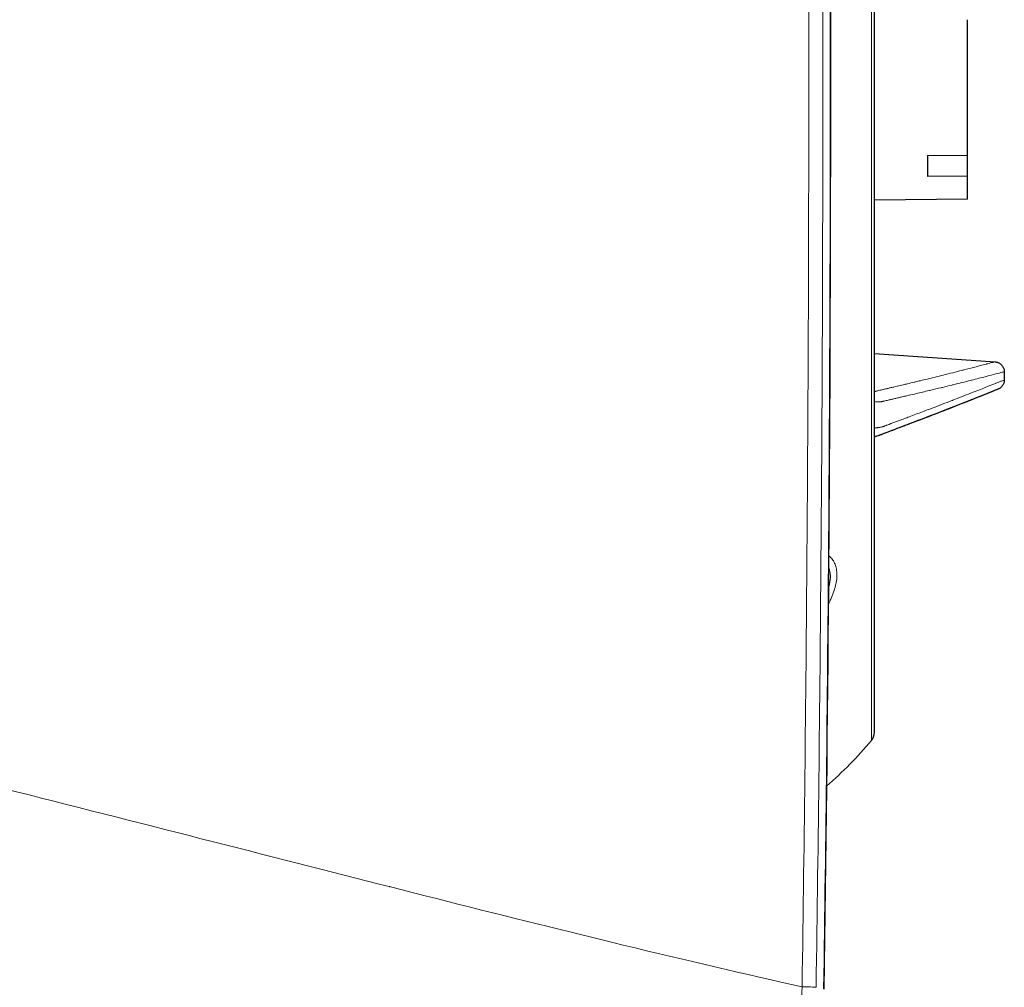
# Model space of a CAD drawing. Units: millimetres. Extents: x 0 to 1239, y 0 to 737.
# Drawn here: x 700 to 798, y 540 to 637 of the extents above; entities that cross this region are included whole.
import ezdxf

# ---------------------------------------------------------------- set-up
doc = ezdxf.new("R2010")
doc.units = ezdxf.units.MM
doc.layers.add('Visible (ISO)', color=7, linetype='Continuous', lineweight=25)
doc.layers.add('Visible Narrow (ISO)', color=7, linetype='Continuous', lineweight=15)

msp = doc.modelspace()

# ---------------------------------------------------------------- linework, layer by layer
at = {"layer": 'Visible (ISO)'}
for p, q in [((785.325, 565.43), (785.325, 694.547)), ((794.639, 623.219), (794.639, 636.771)), ((790.639, 623.19), (794.639, 623.219)), ((790.639, 623.19), (790.639, 621.067)), ((794.639, 621.096), (794.639, 623.219)), ((794.639, 621.096), (790.639, 621.067)), ((794.639, 618.805), (794.639, 621.096)), ((794.639, 618.805), (785.325, 618.711)), ((785.325, 603.369), (797.395, 602.525)), ((798.325, 601.527), (798.325, 600.709)), ((736.824, 549.986), (736.803, 549.986))]:
    msp.add_line(p, q, dxfattribs=at)
for centre, radius, start, end in [((754.32, 590.382), 40.083, 310.83043, 320.01804), ((784.075, 565.43), 1.25, 320.01804, 0), ((754.32, 590.382), 40.083, 310.79981, 310.79988), ((754.32, 590.382), 40.083, 306.80832, 306.80834)]:
    msp.add_arc(centre, radius, start, end, dxfattribs=at)
for points, knots in [([(780.26, 720.235), (780.754, 686.942), (780.968, 653.567), (780.873, 593.378), (780.658, 566.534), (780.26, 539.741)], [0.000027, 0.000027, 0.000027, 0.000027, 10.005303, 10.005303, 18.057102, 18.057102, 18.057102, 18.057102]), ([(797.395, 602.525), (797.502, 602.518), (797.61, 602.492), (797.808, 602.41), (797.9, 602.352), (798.061, 602.213), (798.13, 602.13), (798.239, 601.947), (798.279, 601.846), (798.317, 601.672), (798.325, 601.6), (798.325, 601.528)], [0, 0, 0, 0, 0.0323642, 0.0323642, 0.0642099, 0.0642099, 0.0960742, 0.0960742, 0.1279378, 0.1279378, 0.1495021, 0.1495021, 0.1495021, 0.1495021]), ([(798.325, 600.709), (798.325, 600.602), (798.307, 600.493), (798.239, 600.291), (798.188, 600.194), (798.06, 600.025), (797.982, 599.949), (797.851, 599.859), (797.806, 599.832), (797.747, 599.804), (797.735, 599.799), (797.721, 599.792), (797.718, 599.791), (797.715, 599.79), (797.714, 599.789), (797.712, 599.788), (797.711, 599.788), (797.709, 599.787), (797.708, 599.787), (797.706, 599.786), (797.705, 599.786), (797.704, 599.785), (797.703, 599.785), (797.702, 599.784), (797.702, 599.784), (797.701, 599.784), (797.701, 599.784), (797.7, 599.784), (797.7, 599.784), (797.698, 599.783), (797.696, 599.782), (797.682, 599.777), (797.662, 599.769), (797.545, 599.721), (797.369, 599.65), (796.313, 599.227), (794.721, 598.587), (791.46, 597.313), (790.412, 596.911), (788.676, 596.253), (788.067, 596.023), (786.975, 595.608), (786.506, 595.429), (785.973, 595.224), (785.925, 595.206), (785.873, 595.186), (785.867, 595.183), (785.858, 595.18), (785.857, 595.179), (785.853, 595.178), (785.851, 595.177), (785.843, 595.174), (785.837, 595.171), (785.811, 595.161), (785.789, 595.153), (785.702, 595.12), (785.627, 595.094), (785.482, 595.049), (785.405, 595.028), (785.325, 595.009)], [0.000127, 0.000127, 0.000127, 0.000127, 0.032364, 0.032364, 0.06421, 0.06421, 0.096074, 0.096074, 0.111851, 0.111851, 0.115674, 0.115674, 0.11651, 0.11651, 0.11691, 0.11691, 0.117313, 0.117313, 0.117715, 0.117715, 0.118526, 0.118526, 0.120131, 0.120131, 0.123315, 0.123315, 0.132861, 0.132861, 0.161498, 0.161498, 0.247409, 0.247409, 0.505157, 0.505157, 1.278864, 1.278864, 3.612336, 3.612336, 4.539643, 4.539643, 5.006704, 5.006704, 5.341422, 5.341422, 5.374936, 5.374936, 5.37989, 5.37989, 5.380819, 5.380819, 5.382212, 5.382212, 5.386391, 5.386391, 5.398936, 5.398936, 5.436593, 5.436593, 5.476518, 5.476518, 5.476518, 5.476518]), ([(797.699, 599.783), (797.699, 599.783), (797.699, 599.783), (797.698, 599.783), (797.695, 599.782), (797.681, 599.776), (797.661, 599.768), (797.538, 599.718), (797.355, 599.645), (796.256, 599.204), (794.598, 598.537), (791.26, 597.236), (790.24, 596.845), (788.559, 596.209), (787.97, 595.986), (787.049, 595.636), (786.735, 595.516), (786.228, 595.322), (786.034, 595.248), (785.845, 595.175), (785.841, 595.173), (785.834, 595.17), (785.831, 595.169), (785.827, 595.168), (785.827, 595.168), (785.826, 595.167), (785.826, 595.167), (785.825, 595.167), (785.825, 595.167), (785.823, 595.166), (785.822, 595.166), (785.817, 595.164), (785.814, 595.163), (785.799, 595.157), (785.786, 595.152), (785.734, 595.132), (785.695, 595.118), (785.546, 595.067), (785.439, 595.035), (785.325, 595.009)], [0.051538, 0.051538, 0.051538, 0.051538, 0.075578, 0.075578, 0.163237, 0.163237, 0.426232, 0.426232, 1.215706, 1.215706, 3.597259, 3.597259, 4.489058, 4.489058, 4.938013, 4.938013, 5.163059, 5.163059, 5.294977, 5.294977, 5.297894, 5.297894, 5.300081, 5.300081, 5.300491, 5.300491, 5.300691, 5.300691, 5.300891, 5.300891, 5.301689, 5.301689, 5.304085, 5.304085, 5.311278, 5.311278, 5.332837, 5.332837, 5.389622, 5.389622, 5.389622, 5.389622]), ([(782.103, 522.683), (753.636, 526.363), (725.336, 529.967), (666.13, 536.905), (634.978, 540.18), (589.714, 544.641), (576.336, 545.926), (562.766, 547.306)], [0, 0, 0, 0, 10.001291, 10.001291, 20.114616, 20.114616, 24.268522, 24.268522, 24.268522, 24.268522])]:
    msp.add_open_spline(points, degree=3, knots=knots, dxfattribs=at)
msp.add_open_spline([(798.325, 601.528), (798.325, 601.528), (798.325, 601.528), (798.325, 601.528)], degree=3, dxfattribs=at)
at = {"layer": 'Visible Narrow (ISO)'}
for p, q in [((785.033, 695.35), (785.033, 564.627)), ((780.73, 583.142), (780.73, 583.142)), ((780.721, 581.991), (780.721, 581.991)), ((780.703, 579.773), (780.703, 579.773)), ((780.691, 578.227), (780.691, 578.227)), ((778.522, 576.41), (778.522, 576.41)), ((778.512, 575.307), (778.512, 575.307))]:
    msp.add_line(p, q, dxfattribs=at)
for points, knots in [([(780.244, 539.752), (780.467, 554.78), (780.633, 569.814), (780.853, 599.897), (780.907, 614.948), (780.907, 645.043), (780.853, 660.093), (780.633, 690.176), (780.467, 705.208), (780.244, 720.232)], [0, 0, 0, 0, 0.25, 0.25, 0.5, 0.5, 0.75, 0.75, 0.9999789, 0.9999789, 0.9999789, 0.9999789]), ([(778.088, 539.959), (778.314, 554.959), (778.48, 569.956), (778.702, 599.967), (778.757, 614.98), (778.757, 645.002), (778.702, 660.016), (778.48, 690.024), (778.314, 705.019), (778.085, 720.019)], [0, 0, 0, 0, 0.25, 0.25, 0.5, 0.5, 0.75, 0.75, 1, 1, 1, 1]), ([(779.49, 720.074), (779.714, 705.247), (779.881, 690.423), (779.993, 675.596), (780.108, 660.397), (780.165, 645.195), (780.165, 629.996), (780.165, 622.393), (780.15, 614.79), (780.122, 607.187), (780.093, 599.587), (780.05, 591.986), (779.993, 584.385), (779.881, 569.56), (779.714, 554.738), (779.49, 539.914)], [0.0000174, 0.0000174, 0.0000174, 0.0000174, 0.246913, 0.246913, 0.246913, 0.5, 0.5, 0.5, 0.6266017, 0.6266017, 0.6266017, 0.7531496, 0.7531496, 0.7531496, 1, 1, 1, 1]), ([(785.419, 599.563), (785.427, 599.565), (785.435, 599.567), (785.443, 599.569), (785.459, 599.573), (785.475, 599.577), (785.491, 599.581), (785.524, 599.589), (785.556, 599.596), (785.588, 599.604), (785.652, 599.619), (785.716, 599.635), (785.779, 599.65), (785.843, 599.665), (785.906, 599.68), (785.969, 599.695), (786.032, 599.711), (786.095, 599.726), (786.158, 599.741), (786.283, 599.771), (786.407, 599.8), (786.53, 599.83), (786.637, 599.855), (786.744, 599.88), (786.849, 599.906), (786.865, 599.909), (786.881, 599.913), (786.897, 599.917), (787.018, 599.946), (787.138, 599.974), (787.257, 600.003), (787.496, 600.059), (787.73, 600.115), (787.961, 600.169), (788.039, 600.188), (788.116, 600.206), (788.194, 600.224), (788.344, 600.26), (788.493, 600.295), (788.64, 600.33), (788.862, 600.382), (789.081, 600.434), (789.295, 600.485), (789.347, 600.497), (789.399, 600.51), (789.451, 600.522), (789.612, 600.56), (789.77, 600.598), (789.926, 600.635), (790.163, 600.692), (790.395, 600.748), (790.621, 600.803), (790.789, 600.844), (790.953, 600.884), (791.114, 600.923), (791.493, 601.016), (791.854, 601.106), (792.198, 601.192), (792.542, 601.278), (792.869, 601.36), (793.178, 601.438), (793.488, 601.517), (793.781, 601.592), (794.056, 601.662), (794.162, 601.689), (794.265, 601.715), (794.365, 601.741), (794.79, 601.85), (795.171, 601.947), (795.507, 602.034), (795.922, 602.141), (796.27, 602.231), (796.55, 602.304), (796.576, 602.311), (796.602, 602.317), (796.628, 602.324), (796.869, 602.387), (797.054, 602.435), (797.182, 602.469), (797.188, 602.471), (797.195, 602.472), (797.201, 602.474), (797.262, 602.49), (797.309, 602.503), (797.341, 602.511), (797.377, 602.52), (797.395, 602.525), (797.395, 602.525), (797.395, 602.525), (797.395, 602.525), (797.395, 602.525)], [0, 0, 0, 0, 0.0005232, 0.0005232, 0.0005232, 0.001549, 0.001549, 0.001549, 0.0036005, 0.0036005, 0.0036005, 0.0077035, 0.0077035, 0.0077035, 0.0118065, 0.0118065, 0.0118065, 0.0159094, 0.0159094, 0.0159094, 0.0241153, 0.0241153, 0.0241153, 0.03125, 0.03125, 0.03125, 0.032321, 0.032321, 0.032321, 0.0405264, 0.0405264, 0.0405264, 0.0569365, 0.0569365, 0.0569365, 0.0625, 0.0625, 0.0625, 0.0733452, 0.0733452, 0.0733452, 0.0897526, 0.0897526, 0.0897526, 0.09375, 0.09375, 0.09375, 0.1061569, 0.1061569, 0.1061569, 0.125, 0.125, 0.125, 0.1389684, 0.1389684, 0.1389684, 0.1717888, 0.1717888, 0.1717888, 0.2046126, 0.2046126, 0.2046126, 0.2374391, 0.2374391, 0.2374391, 0.25, 0.25, 0.25, 0.303097, 0.303097, 0.303097, 0.3687555, 0.3687555, 0.3687555, 0.375, 0.375, 0.375, 0.4344169, 0.4344169, 0.4344169, 0.4375, 0.4375, 0.4375, 0.4672486, 0.4672486, 0.4672486, 0.5, 0.5, 0.5, 0.5000588, 0.5000588, 0.5000588, 0.5000588]), ([(798.325, 601.528), (798.325, 601.528), (798.325, 601.528), (798.325, 601.528), (798.325, 601.528), (798.307, 601.523), (798.271, 601.514), (798.236, 601.504), (798.184, 601.491), (798.115, 601.473), (798.113, 601.473), (798.112, 601.472), (798.11, 601.472), (797.971, 601.436), (797.764, 601.382), (797.492, 601.312), (797.486, 601.31), (797.479, 601.309), (797.472, 601.307), (797.19, 601.235), (796.84, 601.145), (796.42, 601.038), (796.021, 600.937), (795.56, 600.82), (795.037, 600.688), (795.01, 600.681), (794.984, 600.674), (794.957, 600.668), (794.679, 600.598), (794.384, 600.523), (794.072, 600.445), (793.797, 600.376), (793.508, 600.304), (793.207, 600.23), (793.166, 600.219), (793.124, 600.209), (793.083, 600.199), (792.781, 600.125), (792.467, 600.047), (792.14, 599.968), (792.09, 599.956), (792.04, 599.944), (791.989, 599.931), (791.662, 599.852), (791.322, 599.771), (790.97, 599.687), (790.911, 599.673), (790.851, 599.659), (790.791, 599.645), (790.583, 599.595), (790.371, 599.545), (790.154, 599.495), (789.938, 599.444), (789.718, 599.393), (789.493, 599.34), (789.269, 599.288), (789.041, 599.234), (788.808, 599.18), (788.654, 599.144), (788.498, 599.108), (788.34, 599.071), (788.26, 599.052), (788.18, 599.033), (788.099, 599.014), (787.979, 598.986), (787.857, 598.958), (787.735, 598.929), (787.613, 598.901), (787.49, 598.872), (787.365, 598.842), (787.241, 598.813), (787.116, 598.784), (786.99, 598.754), (786.954, 598.745), (786.919, 598.737), (786.883, 598.729), (786.855, 598.722), (786.827, 598.716), (786.799, 598.709), (786.736, 598.694), (786.672, 598.679), (786.608, 598.664), (786.544, 598.648), (786.479, 598.633), (786.415, 598.618), (786.382, 598.61), (786.35, 598.603), (786.317, 598.595), (786.301, 598.591), (786.285, 598.587), (786.269, 598.583), (786.261, 598.581), (786.252, 598.579), (786.244, 598.577), (786.236, 598.576), (786.228, 598.574), (786.22, 598.572), (786.187, 598.564), (786.153, 598.555), (786.12, 598.547), (786.088, 598.54), (786.056, 598.533), (786.024, 598.527), (785.991, 598.521), (785.958, 598.516), (785.925, 598.513), (785.891, 598.509), (785.858, 598.507), (785.825, 598.506), (785.808, 598.505), (785.792, 598.505), (785.775, 598.504), (785.759, 598.504), (785.743, 598.504), (785.727, 598.504), (785.693, 598.505), (785.659, 598.506), (785.624, 598.508), (785.591, 598.51), (785.557, 598.513), (785.523, 598.517), (785.489, 598.521), (785.455, 598.526), (785.421, 598.532), (785.389, 598.538), (785.357, 598.545), (785.325, 598.552)], [0.4999877, 0.4999877, 0.4999877, 0.4999877, 0.5, 0.5, 0.5, 0.5315992, 0.5315992, 0.5315992, 0.5625, 0.5625, 0.5625, 0.5632312, 0.5632312, 0.5632312, 0.625, 0.625, 0.625, 0.6264973, 0.6264973, 0.6264973, 0.6897623, 0.6897623, 0.6897623, 0.75, 0.75, 0.75, 0.7530273, 0.7530273, 0.7530273, 0.7846599, 0.7846599, 0.7846599, 0.8125, 0.8125, 0.8125, 0.8162911, 0.8162911, 0.8162911, 0.84375, 0.84375, 0.84375, 0.8479225, 0.8479225, 0.8479225, 0.875, 0.875, 0.875, 0.879554, 0.879554, 0.879554, 0.8953679, 0.8953679, 0.8953679, 0.9111833, 0.9111833, 0.9111833, 0.9269989, 0.9269989, 0.9269989, 0.9375, 0.9375, 0.9375, 0.9428136, 0.9428136, 0.9428136, 0.9507207, 0.9507207, 0.9507207, 0.9586278, 0.9586278, 0.9586278, 0.9665349, 0.9665349, 0.9665349, 0.96875, 0.96875, 0.96875, 0.9704884, 0.9704884, 0.9704884, 0.9744419, 0.9744419, 0.9744419, 0.9783955, 0.9783955, 0.9783955, 0.9803722, 0.9803722, 0.9803722, 0.9813606, 0.9813606, 0.9813606, 0.9818548, 0.9818548, 0.9818548, 0.982349, 0.982349, 0.982349, 0.984375, 0.984375, 0.984375, 0.9863022, 0.9863022, 0.9863022, 0.9882813, 0.9882813, 0.9882813, 0.9902533, 0.9902533, 0.9902533, 0.9912407, 0.9912407, 0.9912407, 0.9921875, 0.9921875, 0.9921875, 0.9942022, 0.9942022, 0.9942022, 0.9961758, 0.9961758, 0.9961758, 0.9981489, 0.9981489, 0.9981489, 1, 1, 1, 1]), ([(785.325, 595.926), (785.358, 595.924), (785.39, 595.924), (785.423, 595.923), (785.49, 595.923), (785.557, 595.925), (785.623, 595.93), (785.658, 595.933), (785.692, 595.936), (785.726, 595.94), (785.759, 595.943), (785.791, 595.948), (785.823, 595.952), (785.856, 595.957), (785.889, 595.963), (785.921, 595.969), (785.954, 595.975), (785.987, 595.982), (786.02, 595.99), (786.053, 595.998), (786.086, 596.007), (786.119, 596.016), (786.151, 596.026), (786.183, 596.036), (786.215, 596.046), (786.248, 596.057), (786.28, 596.069), (786.312, 596.081), (786.329, 596.087), (786.345, 596.094), (786.361, 596.1), (786.377, 596.106), (786.393, 596.112), (786.409, 596.118), (786.44, 596.13), (786.471, 596.142), (786.502, 596.154), (786.535, 596.167), (786.568, 596.179), (786.601, 596.192), (786.665, 596.216), (786.729, 596.24), (786.792, 596.264), (786.821, 596.275), (786.85, 596.286), (786.879, 596.297), (786.913, 596.31), (786.947, 596.323), (786.981, 596.336), (787.107, 596.384), (787.232, 596.431), (787.356, 596.478), (787.479, 596.525), (787.602, 596.571), (787.724, 596.617), (787.846, 596.663), (787.967, 596.708), (788.086, 596.754), (788.168, 596.784), (788.249, 596.815), (788.33, 596.845), (788.486, 596.904), (788.64, 596.962), (788.793, 597.019), (789.025, 597.106), (789.252, 597.192), (789.476, 597.276), (789.699, 597.36), (789.919, 597.442), (790.134, 597.523), (790.35, 597.604), (790.562, 597.684), (790.769, 597.762), (790.83, 597.785), (790.89, 597.808), (790.95, 597.831), (791.3, 597.963), (791.639, 598.092), (791.965, 598.217), (792.017, 598.237), (792.068, 598.256), (792.119, 598.276), (792.446, 598.401), (792.761, 598.523), (793.063, 598.64), (793.106, 598.657), (793.148, 598.673), (793.191, 598.689), (793.493, 598.807), (793.781, 598.919), (794.057, 599.027), (794.371, 599.149), (794.667, 599.266), (794.946, 599.375), (794.974, 599.386), (795.001, 599.397), (795.028, 599.408), (795.552, 599.613), (796.014, 599.795), (796.414, 599.953), (796.834, 600.119), (797.186, 600.258), (797.469, 600.37), (797.476, 600.373), (797.483, 600.375), (797.49, 600.378), (797.623, 600.431), (797.74, 600.477), (797.841, 600.518), (797.947, 600.56), (798.037, 600.596), (798.108, 600.624), (798.11, 600.625), (798.112, 600.626), (798.114, 600.626), (798.183, 600.654), (798.235, 600.675), (798.27, 600.689), (798.271, 600.689), (798.271, 600.689), (798.272, 600.689), (798.289, 600.696), (798.302, 600.702), (798.311, 600.705), (798.32, 600.709), (798.325, 600.711), (798.325, 600.711), (798.325, 600.711), (798.325, 600.711), (798.325, 600.711)], [0, 0, 0, 0, 0.001881, 0.001881, 0.001881, 0.0057899, 0.0057899, 0.0057899, 0.0078125, 0.0078125, 0.0078125, 0.0097091, 0.0097091, 0.0097091, 0.0116727, 0.0116727, 0.0116727, 0.0136392, 0.0136392, 0.0136392, 0.015625, 0.015625, 0.015625, 0.0175821, 0.0175821, 0.0175821, 0.0195579, 0.0195579, 0.0195579, 0.0205464, 0.0205464, 0.0205464, 0.021535, 0.021535, 0.021535, 0.0234375, 0.0234375, 0.0234375, 0.0254896, 0.0254896, 0.0254896, 0.0294436, 0.0294436, 0.0294436, 0.03125, 0.03125, 0.03125, 0.0333973, 0.0333973, 0.0333973, 0.0413041, 0.0413041, 0.0413041, 0.0492105, 0.0492105, 0.0492105, 0.0571168, 0.0571168, 0.0571168, 0.0625, 0.0625, 0.0625, 0.0729298, 0.0729298, 0.0729298, 0.0887434, 0.0887434, 0.0887434, 0.1045569, 0.1045569, 0.1045569, 0.1203702, 0.1203702, 0.1203702, 0.125, 0.125, 0.125, 0.1519982, 0.1519982, 0.1519982, 0.15625, 0.15625, 0.15625, 0.1836268, 0.1836268, 0.1836268, 0.1875, 0.1875, 0.1875, 0.2152565, 0.2152565, 0.2152565, 0.2468847, 0.2468847, 0.2468847, 0.25, 0.25, 0.25, 0.3101446, 0.3101446, 0.3101446, 0.3734058, 0.3734058, 0.3734058, 0.375, 0.375, 0.375, 0.4050369, 0.4050369, 0.4050369, 0.4366688, 0.4366688, 0.4366688, 0.4375, 0.4375, 0.4375, 0.4683009, 0.4683009, 0.4683009, 0.46875, 0.46875, 0.46875, 0.4841174, 0.4841174, 0.4841174, 0.5, 0.5, 0.5, 0.5001905, 0.5001905, 0.5001905, 0.5001905]), ([(785.325, 599.54), (785.358, 599.547), (785.389, 599.555), (785.418, 599.563), (785.418, 599.563), (785.418, 599.563)], [0, 0, 0, 0, 0.0002120673, 0.0002120673, 0.0002121273, 0.0002121273, 0.0002121273, 0.0002121273]), ([(780.746, 583.129), (780.78, 583.101), (780.814, 583.072), (780.847, 583.043), (780.852, 583.039), (780.856, 583.034), (780.861, 583.03), (780.974, 582.926), (781.075, 582.81), (781.163, 582.683), (781.249, 582.559), (781.323, 582.423), (781.384, 582.274), (781.385, 582.271), (781.386, 582.267), (781.388, 582.264), (781.419, 582.187), (781.446, 582.107), (781.469, 582.025), (781.492, 581.945), (781.511, 581.863), (781.527, 581.779), (781.527, 581.777), (781.528, 581.774), (781.528, 581.772), (781.559, 581.599), (781.576, 581.416), (781.577, 581.223), (781.578, 581.126), (781.574, 581.027), (781.567, 580.925), (781.56, 580.821), (781.548, 580.714), (781.533, 580.606), (781.503, 580.396), (781.458, 580.182), (781.399, 579.963), (781.398, 579.959), (781.397, 579.954), (781.396, 579.95), (781.337, 579.733), (781.265, 579.512), (781.179, 579.288), (781.177, 579.281), (781.174, 579.274), (781.171, 579.267), (781.086, 579.044), (780.987, 578.819), (780.879, 578.596), (780.875, 578.587), (780.871, 578.578), (780.866, 578.569), (780.815, 578.465), (780.762, 578.361), (780.707, 578.257)], [0.4330342, 0.4330342, 0.4330342, 0.4330342, 0.4375, 0.4375, 0.4375, 0.4381292, 0.4381292, 0.4381292, 0.4536351, 0.4536351, 0.4536351, 0.46875, 0.46875, 0.46875, 0.4691098, 0.4691098, 0.4691098, 0.4768407, 0.4768407, 0.4768407, 0.484375, 0.484375, 0.484375, 0.4845684, 0.4845684, 0.4845684, 0.5, 0.5, 0.5, 0.5077449, 0.5077449, 0.5077449, 0.515625, 0.515625, 0.515625, 0.5309267, 0.5309267, 0.5309267, 0.53125, 0.53125, 0.53125, 0.5464036, 0.5464036, 0.5464036, 0.546875, 0.546875, 0.546875, 0.5619022, 0.5619022, 0.5619022, 0.5625, 0.5625, 0.5625, 0.56953, 0.56953, 0.56953, 0.56953]), ([(780.72, 579.823), (780.721, 579.826), (780.722, 579.83), (780.723, 579.833), (780.732, 579.862), (780.741, 579.892), (780.75, 579.921), (780.803, 580.1), (780.845, 580.276), (780.874, 580.449), (780.876, 580.464), (780.879, 580.479), (780.881, 580.493), (780.895, 580.587), (780.906, 580.679), (780.913, 580.769), (780.92, 580.858), (780.924, 580.945), (780.923, 581.03), (780.922, 581.201), (780.906, 581.364), (780.875, 581.517), (780.873, 581.529), (780.871, 581.54), (780.869, 581.551), (780.855, 581.616), (780.838, 581.679), (780.818, 581.741), (780.795, 581.814), (780.769, 581.885), (780.739, 581.952), (780.738, 581.954), (780.737, 581.955), (780.737, 581.957)], [0.46850118, 0.46850118, 0.46850118, 0.46850118, 0.46875, 0.46875, 0.46875, 0.47094961, 0.47094961, 0.47094961, 0.484375, 0.484375, 0.484375, 0.48552304, 0.48552304, 0.48552304, 0.49278509, 0.49278509, 0.49278509, 0.5, 0.5, 0.5, 0.51457754, 0.51457754, 0.51457754, 0.515625, 0.515625, 0.515625, 0.5218456, 0.5218456, 0.5218456, 0.52912891, 0.52912891, 0.52912891, 0.52930301, 0.52930301, 0.52930301, 0.52930301]), ([(603.278, 580.622), (603.313, 580.616), (603.349, 580.609), (603.385, 580.603), (615.961, 578.363), (629.439, 575.715), (643.139, 572.771), (656.838, 569.826), (670.728, 566.571), (684.324, 563.243), (711.517, 556.586), (737.621, 549.629), (760.204, 544.141), (766.451, 542.623), (772.43, 541.217), (778.088, 539.959)], [-0.7813521, -0.7813521, -0.7813521, -0.7813521, -0.7809522, -0.7809522, -0.7809522, -0.6402785, -0.6402785, -0.6402785, -0.4996047, -0.4996047, -0.4996047, -0.2182572, -0.2182572, -0.2182572, -0.1404173, -0.1404173, -0.1404173, -0.1404173]), ([(782.103, 522.683), (782.036, 522.691), (781.97, 522.706), (781.903, 522.727), (781.762, 522.77), (781.621, 522.841), (781.482, 522.939), (781.342, 523.037), (781.202, 523.162), (781.064, 523.316), (780.925, 523.47), (780.787, 523.652), (780.653, 523.86), (780.384, 524.275), (780.128, 524.792), (779.886, 525.411), (779.765, 525.721), (779.647, 526.058), (779.533, 526.42), (779.42, 526.781), (779.312, 527.162), (779.21, 527.564), (779.007, 528.367), (778.826, 529.248), (778.67, 530.211), (778.592, 530.692), (778.521, 531.19), (778.458, 531.697), (778.395, 532.204), (778.34, 532.723), (778.291, 533.253), (778.243, 533.782), (778.203, 534.323), (778.17, 534.875), (778.137, 535.427), (778.111, 535.991), (778.095, 536.553), (778.078, 537.116), (778.069, 537.681), (778.068, 538.249), (778.067, 538.533), (778.069, 538.817), (778.072, 539.102), (778.074, 539.244), (778.076, 539.387), (778.079, 539.53), (778.082, 539.673), (778.085, 539.818), (778.088, 539.959)], [0.0331, 0.0331, 0.0331, 0.0331, 0.0625, 0.0625, 0.0625, 0.125, 0.125, 0.125, 0.1875, 0.1875, 0.1875, 0.25, 0.25, 0.25, 0.375, 0.375, 0.375, 0.4375, 0.4375, 0.4375, 0.5, 0.5, 0.5, 0.625, 0.625, 0.625, 0.6875, 0.6875, 0.6875, 0.75, 0.75, 0.75, 0.8125, 0.8125, 0.8125, 0.875, 0.875, 0.875, 0.9375, 0.9375, 0.9375, 0.96875, 0.96875, 0.96875, 0.984375, 0.984375, 0.984375, 1, 1, 1, 1]), ([(779.49, 539.914), (779.452, 539.921), (779.383, 539.929), (779.288, 539.936), (779.194, 539.942), (779.074, 539.948), (778.941, 539.953), (778.808, 539.957), (778.661, 539.96), (778.514, 539.961), (778.367, 539.962), (778.221, 539.961), (778.088, 539.959)], [0, 0, 0, 0, 0.25, 0.25, 0.25, 0.5, 0.5, 0.5, 0.75, 0.75, 0.75, 1, 1, 1, 1])]:
    msp.add_open_spline(points, degree=3, knots=knots, dxfattribs=at)

doc.saveas('drawing.dxf')
